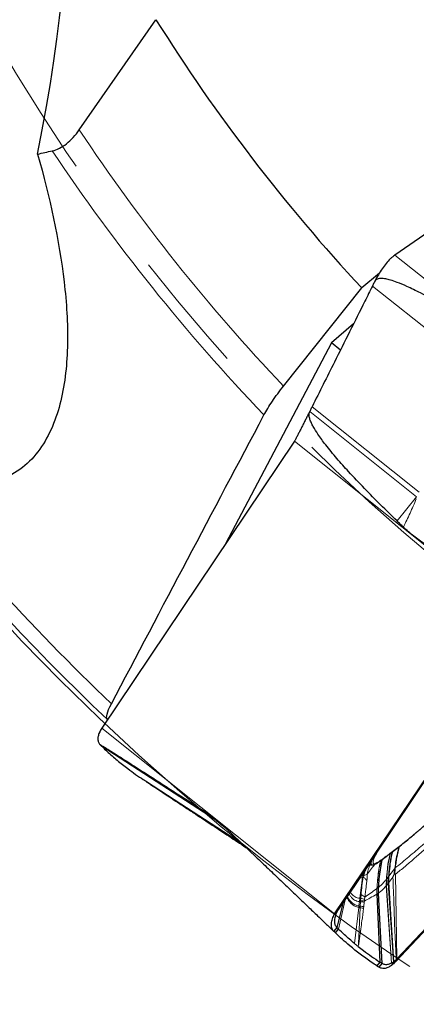
# Model space of a CAD drawing. Units: millimetres. Extents: x 15 to 204, y 6 to 291.
# Drawn here: x 120 to 128, y 179 to 200 of the extents above; entities that cross this region are included whole.
import ezdxf

# ---------------------------------------------------------------- set-up
doc = ezdxf.new("R2010")
doc.units = ezdxf.units.MM
doc.linetypes.add('CENTERX2', pattern=[20.32, 12.7, -2.54, 2.54, -2.54])
doc.layers.add('DÜNNE_LINIE', color=7, linetype='Continuous')
doc.styles.add('SLDTEXTSTYLE0', font='TXT', dxfattribs={"width": 0.75})
doc.dimstyles.new('SLDDIMSTYLE1', dxfattribs={"dimtxt": 3, "dimasz": 3, "dimexe": 0, "dimexo": 0.0625, "dimgap": 0.75, "dimtad": 1, "dimdec": 3, "dimrnd": 1e-09, "dimzin": 12, "dimdsep": 46, "dimtxsty": 'SLDTEXTSTYLE0', "dimsah": 1, "dimcen": 0.09, "dimadec": 0, "dimazin": 3, "dimtfac": 1, "dimtofl": 0, "dimtmove": 0, "dimatfit": 3, "dimfxl": 1, "dimfrac": 2, "dimtolj": 1, "dimtzin": 12, "dimarcsym": 0})

# ---------------------------------------------------------------- blocks, each defined once
blk = doc.blocks.new('*D5')
at = {"layer": 'DÜNNE_LINIE', "color": 7}
for p, q in [((107.277, 218.133), (107.277, 161.858)), ((201.477, 218.133), (201.477, 161.858)), ((107.277, 162.858), (201.477, 162.858))]:
    blk.add_line(p, q, dxfattribs=at)
for points in [[(107.277, 162.858), (110.277, 162.108), (110.277, 163.608)], [(201.477, 162.858), (198.477, 163.608), (198.477, 162.108)]]:
    blk.add_solid(points, dxfattribs=at)
at = {"layer": 'DÜNNE_LINIE', "color": 7, "char_height": 3, "attachment_point": 1, "style": 'SLDTEXTSTYLE0'}
for s, insert in [('%%c', (147.017, 166.725, 0.1)), ('94,2', (151.541, 166.771, 0.1))]:
    blk.add_mtext(s, dxfattribs=dict(at, insert=insert))

msp = doc.modelspace()

# ---------------------------------------------------------------- linework, layer by layer
at = {"color": 7, "linetype": 'Continuous', "lineweight": 30}
for p, q in [((121.4719, 197.2341), (123.0624, 199.519)), ((134.1418, 198.8853), (128.0148, 194.6379)), ((127.6959, 194.2653), (127.3299, 193.9582)), ((125.7073, 191.9235), (127.3299, 193.9582)), ((127.1613, 193.2153), (126.6996, 192.8192)), ((126.6996, 192.8192), (124.5067, 188.6545)), ((126.888, 192.669), (126.6996, 192.8192)), ((125.9344, 190.7788), (121.9379, 184.8323)), ((126.7684, 180.9801), (130.7649, 186.9266)), ((132.9296, 185.2003), (128.0215, 179.9808)), ((122.0539, 185.0122), (122.0569, 185.0094)), ((127.5824, 182.1568), (128.8213, 184.0002)), ((122.7994, 183.7654), (122.8117, 183.7574)), ((124.3289, 182.9006), (124.3132, 182.9136)), ((124.4314, 182.8308), (124.3289, 182.9006)), ((130.5091, 182.6543), (128.0603, 180.0501)), ((127.5451, 182.1013), (127.5824, 182.1568)), ((127.5303, 181.9988), (127.5495, 181.9978)), ((127.3453, 181.7376), (127.29, 181.3058)), ((127.8806, 181.6175), (127.8837, 181.7511)), ((127.9772, 181.7424), (128.005, 181.8001)), ((128.0138, 181.8081), (128.033, 181.8038)), ((127.6721, 181.5271), (127.6702, 181.409)), ((127.8806, 181.6175), (127.9858, 179.9816)), ((127.6415, 181.391), (127.7072, 179.9804)), ((127.6702, 181.409), (127.745, 179.955)), ((126.9377, 181.1975), (126.8143, 180.6975)), ((126.7684, 180.9801), (126.8231, 181.0271)), ((126.8143, 180.6975), (126.7515, 180.6195)), ((126.7833, 180.5894), (126.8463, 180.6672)), ((126.7838, 180.589), (126.7896, 180.5833)), ((128.0551, 180.0445), (128.0215, 179.9808)), ((128.0551, 180.0445), (128.0449, 180.0338)), ((128.0603, 180.0501), (128.0551, 180.0445)), ((127.7072, 179.9804), (127.6455, 179.9019)), ((127.745, 179.955), (127.6831, 179.8766)), ((127.9506, 179.9588), (127.946, 179.9564))]:
    msp.add_line(p, q, dxfattribs=at)
at = {"color": 8, "linetype": 'Continuous', "lineweight": 0}
for p, q in [((132.8453, 190.7856), (128.0148, 194.6379)), ((129.7783, 192.2221), (127.5522, 193.9974)), ((128.5216, 189.725), (126.3004, 191.4963)), ((128.4653, 189.629), (126.25, 191.3957)), ((130.7649, 186.9266), (125.9344, 190.7788)), ((128.0622, 189.1262), (128.4653, 189.629)), ((121.9379, 184.8323), (126.7684, 180.9801)), ((121.9446, 184.4482), (124.3022, 182.9226)), ((122.8117, 183.7574), (124.8382, 182.4467)), ((122.8432, 183.7363), (124.8532, 182.4325)), ((124.3022, 182.9226), (124.0663, 183.11)), ((124.3132, 182.9136), (124.3022, 182.9226)), ((124.3747, 182.8717), (124.3132, 182.9136)), ((124.3467, 182.8861), (124.3289, 182.9006)), ((127.6486, 182.2553), (127.6261, 182.2137)), ((127.4539, 181.9617), (127.4764, 181.9948)), ((127.4679, 181.975), (127.4539, 181.9617)), ((127.489, 181.9974), (127.4679, 181.975)), ((127.4679, 181.975), (127.4831, 181.9966)), ((127.8932, 181.7634), (128.0106, 181.9159)), ((128.005, 181.8001), (128.0106, 181.9159)), ((128.0106, 181.9159), (128.015, 181.9322)), ((128.0106, 181.9159), (128.0231, 181.9053)), ((128.0138, 181.8081), (128.0231, 181.9053)), ((128.015, 181.9322), (128.0257, 181.9324)), ((128.0231, 181.9053), (128.0257, 181.9324)), ((127.3453, 181.7376), (127.3628, 181.7441)), ((127.8411, 181.6971), (127.8388, 181.5658)), ((127.8456, 181.7027), (127.8433, 181.5712)), ((127.8837, 181.7511), (127.8456, 181.7027)), ((127.8899, 181.6293), (127.8932, 181.7634)), ((127.9772, 181.7424), (127.8899, 181.6293)), ((128.033, 181.8038), (128.0603, 180.0501)), ((127.6435, 181.5055), (127.6415, 181.391)), ((127.646, 181.5072), (127.644, 181.3925)), ((127.646, 181.5072), (127.6721, 181.5271)), ((127.6763, 181.5301), (127.6744, 181.4116)), ((127.8388, 181.5658), (127.8433, 181.5712)), ((127.8388, 181.5658), (127.946, 179.9564)), ((127.8433, 181.5712), (127.8806, 181.6175)), ((127.8433, 181.5712), (127.9506, 179.9588)), ((127.8899, 181.6293), (127.8806, 181.6175)), ((127.9933, 179.9872), (127.8899, 181.6293)), ((126.9858, 181.269), (126.8463, 180.6672)), ((127.29, 181.3058), (127.2818, 181.2364)), ((127.29, 181.3058), (127.3091, 181.3052)), ((127.3091, 181.3052), (127.3063, 181.2577)), ((127.3153, 181.3804), (127.3091, 181.3052)), ((127.3848, 181.2465), (127.389, 181.2785)), ((127.389, 181.2785), (127.3959, 181.3281)), ((127.6415, 181.391), (127.644, 181.3925)), ((127.644, 181.3925), (127.6702, 181.409)), ((127.644, 181.3925), (127.7106, 179.9782)), ((127.6702, 181.409), (127.6744, 181.4116)), ((127.6744, 181.4116), (127.7505, 179.9514)), ((127.2674, 181.1143), (127.1812, 180.3671)), ((127.2674, 181.1143), (127.2985, 181.1082)), ((127.2818, 181.2364), (127.2711, 181.1453)), ((127.2711, 181.1453), (127.3001, 181.1403)), ((127.2818, 181.2364), (127.3051, 181.2343)), ((127.3001, 181.1403), (127.2985, 181.1082)), ((127.3051, 181.2343), (127.3001, 181.1403)), ((127.3063, 181.2577), (127.3051, 181.2343)), ((127.3673, 181.0962), (127.3715, 181.131)), ((127.3715, 181.131), (127.3822, 181.2234)), ((127.3822, 181.2234), (127.3848, 181.2465)), ((127.9858, 179.9816), (127.9441, 179.9113)), ((127.9933, 179.9872), (127.9524, 179.9176))]:
    msp.add_line(p, q, dxfattribs=at)
at = {"color": 7, "linetype": 'Continuous', "lineweight": 30, "flags": 128}
for points in [[(124.4554, 182.8137), (124.4028, 182.8497), (124.3467, 182.8861)], [(126.8231, 181.0271), (127.1841, 181.5642), (127.5451, 182.1013)]]:
    msp.add_lwpolyline(points, dxfattribs=at)
at = {"color": 7, "linetype": 'Continuous', "lineweight": 30}
for centre, radius, start, end in [((154.377, 219.1328), 32.05, 200.72908, 223.39655), ((154.377, 219.1328), 36.95, 212.06084, 222.94648), ((154.377, 219.1328), 47, 210.08926, 226.54971), ((129.643, 192.7491), 2.4994, 133.26797, 133.58216), ((123.1728, 184.1731), 1.4055, 155.72612, 156.14774), ((122.9933, 180.8429), 2.4573, 54.1692, 57.81532), ((127.3113, 180.7625), 1.0607, 306.62982, 307.18841)]:
    msp.add_arc(centre, radius, start, end, dxfattribs=at)
at = {"color": 8, "linetype": 'Continuous', "lineweight": 0}
for centre, radius, start, end in [((154.377, 219.1328), 39.5259, 213.64422, 223.50294), ((154.377, 219.1328), 40.233, 213.71609, 223.72493), ((154.377, 219.1328), 46.7071, 217.78831, 226.34979), ((127.0428, 178.8778), 2.2771, 81.70149, 83.51254)]:
    msp.add_arc(centre, radius, start, end, dxfattribs=at)
at = {"color": 7, "linetype": 'Continuous', "lineweight": 30}
msp.add_ellipse((116.2285, 192.5214), major_axis=(3.9531, 12.7932), ratio=0.2393089, start_param=5.1206884, end_param=7.6984433, dxfattribs=at)
for points, knots in [([(120.9112, 196.8004), (121.0074, 196.8218), (121.1099, 196.8726), (121.3039, 197.0237), (121.3953, 197.124), (121.4719, 197.2341)], [0, 0, 0, 0, 0.5, 0.5, 1, 1, 1, 1]), ([(120.6079, 196.7327), (120.8582, 195.834), (121.0544, 194.9508), (121.208, 193.6491), (121.2348, 193.2183), (121.2234, 192.5985), (121.211, 192.3956), (121.1655, 191.9982), (121.1322, 191.8031), (121.0418, 191.4314), (120.9848, 191.2536), (120.8417, 190.9175), (120.7546, 190.7578), (120.5481, 190.4705), (120.4294, 190.3434), (120.1549, 190.1285), (119.9989, 190.042), (119.6623, 189.9241), (119.478, 189.8911), (119.0879, 189.8828), (118.8872, 189.9069), (118.4763, 190.0066), (118.2683, 190.0821), (117.8626, 190.2703), (117.662, 190.384), (117.4653, 190.5132)], [0, 0, 0, 0, 0.25, 0.25, 0.375, 0.375, 0.4375, 0.4375, 0.5, 0.5, 0.5625, 0.5625, 0.625, 0.625, 0.6875, 0.6875, 0.75, 0.75, 0.8125, 0.8125, 0.875, 0.875, 0.9375, 0.9375, 1, 1, 1, 1]), ([(127.92, 194.5596), (127.8911, 194.5297), (127.8325, 194.469), (127.7507, 194.3565), (127.6732, 194.2322), (127.6262, 194.1432), (127.6025, 194.0981)], [0, 0, 0, 0, 0.2458845, 0.4987043, 0.7464513, 1, 1, 1, 1]), ([(128.0148, 194.6379), (128.0006, 194.6276), (127.9721, 194.607), (127.944, 194.5817), (127.93, 194.5691)], [0, 0, 0, 0, 0.4984169, 1, 1, 1, 1]), ([(130.1369, 192.9198), (130.0086, 193.001), (129.7522, 193.1636), (129.3596, 193.4021), (128.9594, 193.6357), (128.5929, 193.8339), (128.2944, 193.9794), (128.0869, 194.067), (127.941, 194.1176), (127.8432, 194.1426), (127.7743, 194.1537), (127.7225, 194.1564), (127.675, 194.1517), (127.6374, 194.1375), (127.6139, 194.1178), (127.6057, 194.1036), (127.6025, 194.0981)], [0, 0, 0, 0, 0.1588439, 0.3176842, 0.480761, 0.6438086, 0.7535792, 0.8281413, 0.8792994, 0.9149033, 0.933533, 0.952129, 0.9688607, 0.9829419, 0.9933689, 1, 1, 1, 1]), ([(127.5522, 193.9974), (127.4997, 193.8923), (127.3422, 193.5771), (127.0792, 193.0511), (126.7916, 192.4762), (126.5318, 191.9579), (126.3775, 191.6502), (126.3004, 191.4963)], [0, 0, 0, 0, 0.1262127, 0.3786479, 0.6311808, 0.815571, 1, 1, 1, 1]), ([(127.6025, 194.0981), (127.5968, 194.0867), (127.5801, 194.0531), (127.5633, 194.0196), (127.5522, 193.9974)], [0, 0, 0, 0, 0.338718, 1, 1, 1, 1]), ([(125.3019, 191.3239), (125.3477, 191.4102), (125.4065, 191.5067), (125.5453, 191.7121), (125.6243, 191.8194), (125.7073, 191.9235)], [0, 0, 0, 0, 0.5, 0.5, 1, 1, 1, 1]), ([(126.3004, 191.4963), (126.2947, 191.4849), (126.2779, 191.4514), (126.2611, 191.4178), (126.25, 191.3957)], [0, 0, 0, 0, 0.3390019, 1, 1, 1, 1]), ([(126.25, 191.3957), (126.2375, 191.3707), (126.2124, 191.3208), (126.1745, 191.2457), (126.1365, 191.1709), (126.0994, 191.0977), (126.0636, 191.0274), (126.0283, 190.9601), (125.9948, 190.8951), (125.9653, 190.8321), (125.9446, 190.7964), (125.9344, 190.7788)], [0, 0, 0, 0, 0.1097283, 0.2194538, 0.3324066, 0.4453592, 0.5551417, 0.6649195, 0.7780763, 0.8912219, 1, 1, 1, 1]), ([(128.0622, 189.1262), (127.9481, 189.2375), (127.7198, 189.46), (127.384, 189.8005), (127.0816, 190.1214), (126.8123, 190.4219), (126.5984, 190.6806), (126.4349, 190.9014), (126.3391, 191.054), (126.2859, 191.1569), (126.2557, 191.2302), (126.2379, 191.299), (126.2349, 191.3558), (126.2459, 191.3849), (126.25, 191.3957)], [0, 0, 0, 0, 0.1619655, 0.3239366, 0.4858785, 0.6098416, 0.733772, 0.8265343, 0.8886399, 0.9163575, 0.9440382, 0.9687361, 0.9884612, 1, 1, 1, 1]), ([(128.1932, 188.9999), (128.1714, 189.0209), (128.1276, 189.0629), (128.084, 189.1051), (128.0622, 189.1262)], [0, 0, 0, 0, 0.4999997, 1, 1, 1, 1]), ([(128.637, 188.6494), (128.5987, 188.6745), (128.5218, 188.7249), (128.4096, 188.81), (128.2993, 188.9009), (128.2286, 188.9668), (128.1932, 188.9999)], [0, 0, 0, 0, 0.2471044, 0.4953915, 0.7471402, 1, 1, 1, 1]), ([(122.0539, 185.0122), (122.0352, 185.0299), (122.0331, 185.0677), (122.0616, 185.1789), (122.0919, 185.2511), (122.1372, 185.3371)], [0, 0, 0, 0, 0.5, 0.5, 1, 1, 1, 1]), ([(121.8874, 184.7414), (121.8775, 184.7143), (121.8574, 184.6592), (121.8558, 184.5872), (121.8722, 184.5241), (121.8983, 184.4943), (121.9116, 184.4792)], [0, 0, 0, 0, 0.2458848, 0.4987038, 0.7464504, 1, 1, 1, 1]), ([(121.9379, 184.8323), (121.929, 184.8186), (121.9112, 184.791), (121.8981, 184.7643), (121.8916, 184.7509)], [0, 0, 0, 0, 0.4984119, 1, 1, 1, 1]), ([(121.9116, 184.4792), (121.9094, 184.4814), (121.905, 184.4858), (121.91, 184.4852), (121.9271, 184.4765), (121.9565, 184.4596), (122.0023, 184.4322), (122.0634, 184.3945), (122.1651, 184.3307), (122.2964, 184.2473), (122.457, 184.1446), (122.6727, 184.0061), (122.9284, 183.8415), (123.2238, 183.6512), (123.5964, 183.4114), (123.8783, 183.2306), (124.0663, 183.11)], [0, 0, 0, 0, 0.0103159, 0.0206161, 0.0366908, 0.0561703, 0.0761973, 0.1125584, 0.1489745, 0.2230438, 0.295403, 0.3677735, 0.5129363, 0.6346471, 0.7563616, 1, 1, 1, 1]), ([(121.9116, 184.4792), (121.9153, 184.4758), (121.9264, 184.4656), (121.9374, 184.4551), (121.9446, 184.4482)], [0, 0, 0, 0, 0.3387413, 1, 1, 1, 1]), ([(121.9446, 184.4482), (121.9789, 184.4155), (122.0817, 184.3176), (122.2582, 184.1631), (122.4565, 184.0053), (122.6371, 183.8732), (122.7461, 183.8009), (122.7995, 183.7655)], [0, 0, 0, 0, 0.1272395, 0.3817283, 0.6363155, 0.822206, 1, 1, 1, 1]), ([(122.8092, 183.759), (122.8125, 183.7568), (122.824, 183.7494), (122.8352, 183.7417), (122.8432, 183.7363)], [0, 0, 0, 0, 0.2924502, 1, 1, 1, 1]), ([(122.8432, 183.7363), (122.8497, 183.7319), (122.8611, 183.7241), (122.8868, 183.7071), (122.9157, 183.6879), (122.9512, 183.6644), (123.0069, 183.6277), (123.0931, 183.5709), (123.2102, 183.4938), (123.3427, 183.4065), (123.4987, 183.3037), (123.6779, 183.1855), (123.9292, 183.0196), (124.2297, 182.8211), (124.5789, 182.59), (124.8145, 182.434), (124.9336, 182.355), (124.9366, 182.3531)], [0, 0, 0, 0, 0.0180627, 0.031575, 0.0454282, 0.0658186, 0.0862363, 0.1280309, 0.1902231, 0.2525174, 0.3148061, 0.4094573, 0.504117, 0.6678886, 0.8317734, 0.9958575, 1, 1, 1, 1]), ([(124.0663, 183.11), (124.1044, 183.0847), (124.181, 183.034), (124.2932, 182.949), (124.4036, 182.8581), (124.4744, 182.7923), (124.5099, 182.7594)], [0, 0, 0, 0, 0.2471037, 0.495389, 0.747137, 1, 1, 1, 1]), ([(127.6741, 182.0527), (127.7206, 182.0861), (127.8097, 182.1501), (127.942, 182.2495), (128.0649, 182.3442), (128.1778, 182.4334), (128.2799, 182.5157), (128.3706, 182.59), (128.445, 182.6519), (128.5042, 182.7017), (128.5505, 182.7409), (128.5935, 182.7776), (128.6369, 182.8149), (128.6837, 182.8553), (128.7341, 182.899), (128.769, 182.9297), (128.787, 182.9455)], [0, 0, 0, 0, 0.1364837, 0.2616331, 0.3754482, 0.4779303, 0.5690822, 0.6489035, 0.717395, 0.7632628, 0.8021369, 0.8365142, 0.8732544, 0.9127479, 0.9549967, 1, 1, 1, 1]), ([(124.5099, 182.7594), (124.5319, 182.7385), (124.5759, 182.6966), (124.6198, 182.6548), (124.6418, 182.6338)], [0, 0, 0, 0, 0.4999957, 1, 1, 1, 1]), ([(124.6418, 182.6338), (124.8151, 182.4688), (125.0752, 182.2212), (125.4224, 181.8901), (125.6847, 181.6397), (125.9489, 181.3872), (126.1925, 181.1541), (126.3915, 180.9636), (126.5207, 180.8397), (126.6025, 180.7614), (126.6572, 180.7091), (126.7036, 180.6647), (126.7364, 180.6335), (126.7474, 180.6233), (126.7515, 180.6195)], [0, 0, 0, 0, 0.2428462, 0.3643648, 0.4858797, 0.6097456, 0.733773, 0.8265358, 0.8886422, 0.9162473, 0.9440381, 0.9687357, 0.9884614, 1, 1, 1, 1]), ([(127.754, 182.1106), (127.7496, 182.0942), (127.7301, 182.0224), (127.7074, 181.8889), (127.6858, 181.7103), (127.6767, 181.5885), (127.6721, 181.5271)], [0, 0, 0, 0, 0.0863451, 0.3804527, 0.68761, 1, 1, 1, 1]), ([(127.4724, 181.9932), (127.4745, 181.9942), (127.4799, 181.9969), (127.5014, 182.0002), (127.5207, 181.9992), (127.5302, 181.9987)], [0, 0, 0, 0, 0.2308447, 0.621093, 1, 1, 1, 1]), ([(127.5291, 182.0775), (127.526, 182.0655), (127.5188, 182.038), (127.5221, 182.0119), (127.5322, 181.9976), (127.5454, 181.9993), (127.5495, 181.9998)], [0, 0, 0, 0, 0.2379092, 0.5486925, 0.8598494, 1, 1, 1, 1]), ([(127.5524, 181.9991), (127.5575, 181.9991), (127.5727, 181.999), (127.6009, 182.009), (127.636, 182.0266), (127.6613, 182.0439), (127.6741, 182.0527)], [0, 0, 0, 0, 0.1426699, 0.4192385, 0.7048286, 1, 1, 1, 1]), ([(127.5594, 182.0003), (127.5608, 182.0003), (127.5706, 182.0005), (127.5986, 182.0148), (127.629, 182.0362), (127.6441, 182.0469)], [0, 0, 0, 0, 0.077719, 0.5391072, 1, 1, 1, 1]), ([(127.3758, 181.8494), (127.3692, 181.8319), (127.3553, 181.7955), (127.3487, 181.7574), (127.3453, 181.7376)], [0, 0, 0, 0, 0.4807045, 1, 1, 1, 1]), ([(128.005, 181.8001), (128.0064, 181.8026), (128.0083, 181.806), (128.0115, 181.8082), (128.0131, 181.8081), (128.0138, 181.8081)], [0, 0, 0, 0, 0.5647432, 0.7904991, 1, 1, 1, 1]), ([(127.2711, 181.1453), (127.2704, 181.1395), (127.2692, 181.1292), (127.268, 181.1189), (127.2674, 181.1143)], [0, 0, 0, 0, 0.5599815, 1, 1, 1, 1]), ([(126.7515, 180.6195), (126.744, 180.6273), (126.729, 180.6429), (126.7133, 180.6719), (126.7029, 180.7053), (126.6986, 180.7429), (126.7003, 180.7839), (126.7085, 180.828), (126.7224, 180.8762), (126.7397, 180.9287), (126.759, 180.9632), (126.7684, 180.9801)], [0, 0, 0, 0, 0.109728, 0.2194536, 0.3324077, 0.4453585, 0.5551403, 0.6649211, 0.7780759, 0.8912198, 1, 1, 1, 1]), ([(126.8231, 181.0271), (126.813, 181.0089), (126.7926, 180.9722), (126.7777, 180.9189), (126.7667, 180.8734), (126.7617, 180.8298), (126.7641, 180.7892), (126.7739, 180.7537), (126.7901, 180.7226), (126.8063, 180.7059), (126.8143, 180.6975)], [0, 0, 0, 0, 0.1270682, 0.2566845, 0.3782208, 0.4997308, 0.6253108, 0.7509118, 0.8749217, 1, 1, 1, 1]), ([(126.8143, 180.6975), (126.818, 180.6941), (126.8288, 180.6842), (126.8393, 180.674), (126.8463, 180.6672)], [0, 0, 0, 0, 0.3357902, 1, 1, 1, 1]), ([(127.1812, 180.3672), (127.1458, 180.3969), (127.0749, 180.4564), (126.963, 180.556), (126.888, 180.6274), (126.8463, 180.6672)], [0, 0, 0, 0, 0.3069701, 0.6139395, 1, 1, 1, 1]), ([(126.7833, 180.5894), (126.7797, 180.5929), (126.7692, 180.603), (126.7586, 180.613), (126.7515, 180.6195)], [0, 0, 0, 0, 0.3390066, 1, 1, 1, 1]), ([(127.6455, 179.9019), (127.606, 179.928), (127.4876, 180.0065), (127.2978, 180.1442), (127.0998, 180.3024), (126.9286, 180.451), (126.8317, 180.5433), (126.7833, 180.5894)], [0, 0, 0, 0, 0.1262127, 0.3786481, 0.6311809, 0.8155714, 1, 1, 1, 1]), ([(127.1812, 180.3672), (127.1902, 180.3598), (127.2069, 180.3461), (127.2315, 180.3261), (127.2472, 180.3135), (127.2551, 180.3073)], [0, 0, 0, 0, 0.366075, 0.6830329, 1, 1, 1, 1]), ([(127.2552, 180.3075), (127.2918, 180.2787), (127.3826, 180.2074), (127.5324, 180.0975), (127.6489, 180.0195), (127.7072, 179.9804)], [0, 0, 0, 0, 0.2524632, 0.626193, 1, 1, 1, 1]), ([(127.6831, 179.8766), (127.6789, 179.8795), (127.6665, 179.888), (127.6538, 179.8964), (127.6455, 179.9019)], [0, 0, 0, 0, 0.3387349, 1, 1, 1, 1]), ([(127.9441, 179.9113), (127.9198, 179.8957), (127.8706, 179.8638), (127.8007, 179.8462), (127.7357, 179.8482), (127.7008, 179.867), (127.6831, 179.8766)], [0, 0, 0, 0, 0.2458857, 0.4987068, 0.7464523, 1, 1, 1, 1]), ([(127.7106, 179.9782), (127.7103, 179.9784), (127.7097, 179.9788), (127.7085, 179.9795), (127.7077, 179.9801), (127.7072, 179.9804)], [0, 0, 0, 0, 0.2636853, 0.5274368, 1, 1, 1, 1]), ([(127.745, 179.955), (127.7409, 179.9579), (127.7295, 179.9658), (127.7179, 179.9734), (127.7106, 179.9782)], [0, 0, 0, 0, 0.36345161, 1, 1, 1, 1]), ([(127.7505, 179.9514), (127.75, 179.9517), (127.749, 179.9524), (127.7472, 179.9536), (127.7458, 179.9545), (127.745, 179.955)], [0, 0, 0, 0, 0.2707155, 0.5414498, 1, 1, 1, 1]), ([(127.946, 179.9564), (127.9238, 179.9465), (127.8893, 179.9313), (127.8449, 179.9265), (127.8113, 179.9288), (127.7792, 179.9361), (127.7601, 179.9463), (127.7505, 179.9514)], [0, 0, 0, 0, 0.3075262, 0.477538, 0.6488624, 0.8238232, 1, 1, 1, 1]), ([(127.9858, 179.9816), (127.98, 179.9774), (127.9682, 179.969), (127.9565, 179.9622), (127.9506, 179.9588)], [0, 0, 0, 0, 0.499377, 1, 1, 1, 1]), ([(128.0215, 179.9808), (128.0101, 179.9691), (127.9871, 179.9456), (127.964, 179.9269), (127.9524, 179.9176)], [0, 0, 0, 0, 0.4984072, 1, 1, 1, 1]), ([(127.9933, 179.9872), (127.9923, 179.9865), (127.9906, 179.9852), (127.9881, 179.9834), (127.9866, 179.9822), (127.9858, 179.9816)], [0, 0, 0, 0, 0.3886061, 0.6943117, 1, 1, 1, 1]), ([(128.0449, 180.0338), (128.0379, 180.0267), (128.0208, 180.0095), (128.0034, 179.9955), (127.9933, 179.9872)], [0, 0, 0, 0, 0.4149673, 1, 1, 1, 1])]:
    msp.add_open_spline(points, degree=3, knots=knots, dxfattribs=at)
for points in [[(120.6079, 196.7327), (120.709, 196.7552), (120.8101, 196.7778), (120.9112, 196.8004)], [(122.1372, 185.3371), (123.1867, 187.328), (124.2407, 189.3229), (125.3019, 191.3239)]]:
    msp.add_open_spline(points, degree=3, dxfattribs=at)
at = {"color": 8, "linetype": 'Continuous', "lineweight": 0}
for points, knots in [([(128.1932, 188.9999), (128.2402, 189.0955), (128.3349, 189.2885), (128.4194, 189.4862), (128.462, 189.5859)], [0, 0, 0, 0, 0.4957699, 1, 1, 1, 1]), ([(128.0257, 181.9324), (128.1193, 182.0101), (128.3063, 182.1653), (128.5929, 182.4079), (128.8831, 182.6534), (129.1747, 182.9005), (129.4642, 183.1454), (129.7487, 183.3799), (130.0257, 183.6042), (130.2027, 183.7434), (130.2912, 183.813)], [0, 0, 0, 0, 0.1257648, 0.2514871, 0.3770788, 0.5023095, 0.6271488, 0.7516324, 0.8758154, 1, 1, 1, 1]), ([(130.2957, 183.765), (130.2576, 183.735), (130.1826, 183.6759), (130.0701, 183.5845), (129.9596, 183.493), (129.8494, 183.3999), (129.7326, 183.2997), (129.6173, 183.1986), (129.5041, 183.0979), (129.3984, 183.003), (129.2907, 182.9056), (129.185, 182.8098), (129.0859, 182.7198), (128.9717, 182.6163), (128.8357, 182.4939), (128.7113, 182.3832), (128.6204, 182.3031), (128.5656, 182.2551), (128.5097, 182.2064), (128.4586, 182.1621), (128.3643, 182.0808), (128.2236, 181.9611), (128.0979, 181.8573), (128.033, 181.8038)], [0, 0, 0, 0, 0.0533669, 0.1050217, 0.155157, 0.2039603, 0.2537349, 0.3110665, 0.3565814, 0.402655, 0.4494243, 0.4970271, 0.5401901, 0.5782929, 0.6455097, 0.7170721, 0.7405258, 0.7644636, 0.7888994, 0.8138478, 0.8317391, 0.9131422, 1, 1, 1, 1]), ([(127.683, 182.0625), (127.7513, 182.1118), (127.8876, 182.2102), (128.1026, 182.3756), (128.3246, 182.5538), (128.5541, 182.7449), (128.7129, 182.8832), (128.7924, 182.9524)], [0, 0, 0, 0, 0.20043685, 0.40021874, 0.5997811, 0.79956314, 1, 1, 1, 1]), ([(124.5572, 182.7144), (124.5385, 182.7295), (124.4696, 182.7851), (124.3985, 182.8435), (124.3467, 182.8861)], [0, 0, 0, 0, 0.2705815, 1, 1, 1, 1]), ([(128.015, 181.9322), (128.0229, 181.9848), (128.0389, 182.0914), (128.0658, 182.2384), (128.0888, 182.3312), (128.0987, 182.3712)], [0, 0, 0, 0, 0.3565736, 0.72263356, 1, 1, 1, 1]), ([(128.0257, 181.9324), (128.0307, 181.965), (128.0413, 182.0346), (128.058, 182.1461), (128.0828, 182.2637), (128.1029, 182.3434), (128.1127, 182.3822)], [0, 0, 0, 0, 0.2156008, 0.4609577, 0.7378062, 1, 1, 1, 1]), ([(127.6261, 182.2137), (127.6148, 182.1918), (127.5927, 182.149), (127.5719, 182.0967), (127.5621, 182.0566), (127.564, 182.0297), (127.5768, 182.0157), (127.6012, 182.0166), (127.6363, 182.0313), (127.6672, 182.0519), (127.683, 182.0625)], [0, 0, 0, 0, 0.13112062, 0.25555314, 0.37698952, 0.49939364, 0.62099744, 0.74227543, 0.86735197, 1, 1, 1, 1]), ([(127.6261, 182.2137), (127.6236, 182.2117), (127.6211, 182.2096), (127.6174, 182.2088), (127.6173, 182.2088)], [0, 0, 0, 0, 0.9663255, 1, 1, 1, 1]), ([(127.7245, 182.0892), (127.7189, 182.0676), (127.6992, 181.9918), (127.6768, 181.8563), (127.6566, 181.683), (127.6479, 181.565), (127.6435, 181.5055)], [0, 0, 0, 0, 0.1140657, 0.3996533, 0.6973899, 1, 1, 1, 1]), ([(127.7271, 182.0911), (127.7216, 182.0699), (127.7019, 181.9944), (127.6794, 181.8591), (127.6591, 181.6853), (127.6504, 181.5669), (127.646, 181.5072)], [0, 0, 0, 0, 0.1117822, 0.3980707, 0.6965817, 1, 1, 1, 1]), ([(127.7583, 182.1137), (127.754, 182.0981), (127.7346, 182.0268), (127.7119, 181.8935), (127.6901, 181.7142), (127.6809, 181.5918), (127.6763, 181.5301)], [0, 0, 0, 0, 0.082469, 0.3777704, 0.6862412, 1, 1, 1, 1]), ([(127.8411, 181.6971), (127.8474, 181.7655), (127.8598, 181.9009), (127.8833, 182.0811), (127.9102, 182.1901), (127.921, 182.2342)], [0, 0, 0, 0, 0.378094, 0.7488325, 1, 1, 1, 1]), ([(127.8456, 181.7027), (127.852, 181.7712), (127.8645, 181.9069), (127.888, 182.0863), (127.9149, 182.1945), (127.9255, 182.2376)], [0, 0, 0, 0, 0.3803842, 0.7533454, 1, 1, 1, 1]), ([(127.8837, 181.7511), (127.8907, 181.8206), (127.9046, 181.9584), (127.9283, 182.1313), (127.9545, 182.2318), (127.9635, 182.2664)], [0, 0, 0, 0, 0.4010896, 0.7942146, 1, 1, 1, 1]), ([(127.8932, 181.7634), (127.9004, 181.8333), (127.9148, 181.9716), (127.9386, 182.1429), (127.9647, 182.2415), (127.9732, 182.2739)], [0, 0, 0, 0, 0.4066159, 0.8051185, 1, 1, 1, 1]), ([(127.4539, 181.9617), (127.4361, 181.9333), (127.4095, 181.891), (127.3851, 181.8275), (127.3778, 181.7944), (127.3742, 181.7777)], [0, 0, 0, 0, 0.5029071, 0.7507125, 1, 1, 1, 1]), ([(127.4448, 181.8072), (127.474, 181.8458), (127.5243, 181.9123), (127.5834, 181.9836), (127.6082, 182.0136)], [0, 0, 0, 0, 0.5799303, 1, 1, 1, 1]), ([(127.4448, 181.8072), (127.4486, 181.8285), (127.4559, 181.87), (127.4741, 181.9298), (127.4905, 181.9735), (127.502, 181.9944), (127.5046, 181.9993)], [0, 0, 0, 0, 0.31654251, 0.61933266, 0.91230798, 1, 1, 1, 1]), ([(127.4963, 182.0287), (127.4988, 182.0227), (127.5047, 182.0091), (127.5158, 181.9996), (127.5262, 181.9998), (127.5304, 181.9998)], [0, 0, 0, 0, 0.3150285, 0.7236338, 1, 1, 1, 1]), ([(127.683, 182.0625), (127.6809, 182.0593), (127.6784, 182.0555), (127.6746, 182.0533), (127.674, 182.0529)], [0, 0, 0, 0, 0.8259392, 1, 1, 1, 1]), ([(127.294, 181.7277), (127.2996, 181.7274), (127.3148, 181.7267), (127.3335, 181.7334), (127.3453, 181.7376)], [0, 0, 0, 0, 0.3695679, 1, 1, 1, 1]), ([(127.3628, 181.7441), (127.3529, 181.6836), (127.3334, 181.5641), (127.3213, 181.4411), (127.3153, 181.3804)], [0, 0, 0, 0, 0.506584, 1, 1, 1, 1]), ([(127.3742, 181.7777), (127.3736, 181.7753), (127.3724, 181.7698), (127.3686, 181.7581), (127.3652, 181.7499), (127.3628, 181.7441)], [0, 0, 0, 0, 0.18353458, 0.41850664, 1, 1, 1, 1]), ([(127.3628, 181.7441), (127.3779, 181.7318), (127.4082, 181.7072), (127.4277, 181.6836), (127.4374, 181.6718)], [0, 0, 0, 0, 0.4999994, 1, 1, 1, 1]), ([(127.4448, 181.8072), (127.4347, 181.8021), (127.4145, 181.7919), (127.3876, 181.7824), (127.3742, 181.7777)], [0, 0, 0, 0, 0.5001374, 1, 1, 1, 1]), ([(127.4374, 181.6718), (127.4401, 181.6949), (127.4456, 181.7425), (127.4451, 181.7852), (127.4448, 181.8072)], [0, 0, 0, 0, 0.4843789, 1, 1, 1, 1]), ([(127.6763, 181.5301), (127.6924, 181.5436), (127.7252, 181.571), (127.7814, 181.6269), (127.8211, 181.6736), (127.8411, 181.6971)], [0, 0, 0, 0, 0.3244092, 0.6591125, 1, 1, 1, 1]), ([(127.8456, 181.7027), (127.8448, 181.7017), (127.8433, 181.6998), (127.8418, 181.698), (127.8411, 181.6971)], [0, 0, 0, 0, 0.562013, 1, 1, 1, 1]), ([(127.8932, 181.7634), (127.8914, 181.7611), (127.8882, 181.757), (127.8851, 181.7529), (127.8837, 181.7511)], [0, 0, 0, 0, 0.5598037, 1, 1, 1, 1]), ([(128.0449, 180.0338), (128.0356, 180.2235), (128.0169, 180.603), (127.9972, 181.1727), (127.9839, 181.5525), (127.9772, 181.7424)], [0, 0, 0, 0, 0.3333911, 0.6666921, 1, 1, 1, 1]), ([(127.3959, 181.3281), (127.3973, 181.3406), (127.401, 181.3738), (127.4066, 181.4235), (127.4129, 181.4764), (127.4189, 181.5255), (127.425, 181.5745), (127.4312, 181.6236), (127.4354, 181.6559), (127.4374, 181.6718)], [0, 0, 0, 0, 0.1082783, 0.2894026, 0.433621, 0.5717038, 0.718938, 0.8615592, 1, 1, 1, 1]), ([(127.3959, 181.3281), (127.433, 181.3547), (127.5068, 181.4075), (127.5981, 181.4729), (127.6435, 181.5055)], [0, 0, 0, 0, 0.50282449, 1, 1, 1, 1]), ([(127.6435, 181.5055), (127.644, 181.5058), (127.6448, 181.5064), (127.6457, 181.507), (127.646, 181.5072)], [0, 0, 0, 0, 0.5596223, 1, 1, 1, 1]), ([(127.6721, 181.5271), (127.6729, 181.5276), (127.6743, 181.5286), (127.6757, 181.5297), (127.6763, 181.5301)], [0, 0, 0, 0, 0.5592238, 1, 1, 1, 1]), ([(127.6744, 181.4116), (127.6905, 181.4233), (127.7231, 181.4471), (127.7793, 181.4987), (127.8189, 181.5434), (127.8388, 181.5658)], [0, 0, 0, 0, 0.3254283, 0.6602442, 1, 1, 1, 1]), ([(127.0221, 181.323), (127.0339, 181.3014), (127.0633, 181.2475), (127.1191, 181.1867), (127.1865, 181.1368), (127.2406, 181.1218), (127.2674, 181.1143)], [0, 0, 0, 0, 0.1841914, 0.4583104, 0.7316194, 1, 1, 1, 1]), ([(127.0342, 181.3411), (127.044, 181.3229), (127.0709, 181.2723), (127.1239, 181.2147), (127.1904, 181.1656), (127.2444, 181.152), (127.2711, 181.1453)], [0, 0, 0, 0, 0.1595677, 0.4420446, 0.7236235, 1, 1, 1, 1]), ([(127.0684, 181.392), (127.0786, 181.3753), (127.1004, 181.3395), (127.1384, 181.2982), (127.1814, 181.2658), (127.2281, 181.2443), (127.264, 181.239), (127.2818, 181.2364)], [0, 0, 0, 0, 0.180368, 0.3875325, 0.5941419, 0.798771, 1, 1, 1, 1]), ([(127.0958, 181.4328), (127.1011, 181.4239), (127.1175, 181.3958), (127.1493, 181.3614), (127.191, 181.3301), (127.2368, 181.3107), (127.2724, 181.3074), (127.29, 181.3058)], [0, 0, 0, 0, 0.1057851, 0.3319569, 0.5574264, 0.780627, 1, 1, 1, 1]), ([(127.3091, 181.3052), (127.3252, 181.3006), (127.3573, 181.2913), (127.3784, 181.2827), (127.389, 181.2785)], [0, 0, 0, 0, 0.5000371, 1, 1, 1, 1]), ([(127.3959, 181.3281), (127.3855, 181.3366), (127.3646, 181.3536), (127.3317, 181.3715), (127.3153, 181.3804)], [0, 0, 0, 0, 0.50000163, 1, 1, 1, 1]), ([(127.3848, 181.2465), (127.4235, 181.2676), (127.5003, 181.3094), (127.5946, 181.3639), (127.6415, 181.391)], [0, 0, 0, 0, 0.5031724, 1, 1, 1, 1]), ([(127.2985, 181.1082), (127.292, 180.9745), (127.2823, 180.7739), (127.27, 180.5395), (127.2647, 180.422), (127.2629, 180.3635), (127.2597, 180.3301), (127.2566, 180.315), (127.2551, 180.3074)], [0, 0, 0, 0, 0.499357, 0.7498329, 0.8760784, 0.9389463, 0.9694126, 1, 1, 1, 1]), ([(127.2551, 180.3074), (127.2574, 180.3152), (127.2638, 180.337), (127.2721, 180.3885), (127.2818, 180.4649), (127.2923, 180.5396), (127.3003, 180.5956), (127.3041, 180.622), (127.306, 180.635), (127.307, 180.6415), (127.3074, 180.6447), (127.3077, 180.6463), (127.3078, 180.6471), (127.3079, 180.6475), (127.3079, 180.6477), (127.3079, 180.6478), (127.3079, 180.6479), (127.3079, 180.6479), (127.3079, 180.6479), (127.309, 180.6545), (127.3173, 180.7175), (127.3388, 180.8669), (127.3566, 181.0098), (127.3673, 181.0962)], [0, 0, 0, 0, 0.0343245, 0.0964071, 0.1940046, 0.3202454, 0.3776685, 0.4060532, 0.4201722, 0.4272155, 0.4307308, 0.432489, 0.433368, 0.4338076, 0.434025, 0.4341384, 0.4341904, 0.4342188, 0.434233, 0.4342471, 0.4593599, 0.6729346, 1, 1, 1, 1]), ([(127.3673, 181.0962), (127.3577, 181.0981), (127.3385, 181.1018), (127.3118, 181.1061), (127.2985, 181.1082)], [0, 0, 0, 0, 0.4999985, 1, 1, 1, 1]), ([(127.3051, 181.2343), (127.3204, 181.2323), (127.3509, 181.2284), (127.3718, 181.2251), (127.3822, 181.2234)], [0, 0, 0, 0, 0.4999834, 1, 1, 1, 1]), ([(127.3848, 181.2465), (127.3743, 181.2483), (127.3532, 181.2517), (127.3219, 181.2557), (127.3063, 181.2577)], [0, 0, 0, 0, 0.5000017, 1, 1, 1, 1])]:
    msp.add_open_spline(points, degree=3, knots=knots, dxfattribs=at)
at = {"layer": 'DÜNNE_LINIE', "color": 7, "linetype": 'CENTERX2', "lineweight": 0}
for radius in [47.1, 40]:
    msp.add_circle((154.377, 219.1328), radius, dxfattribs=at)

# ---------------------------------------------------------------- dimensions: what is measured, and where the dimension line sits
at = {"layer": 'DÜNNE_LINIE', "color": 7}
dim = msp.add_linear_dim(base=(201.477, 162.8575), p1=(107.277, 219.1328), p2=(201.477, 219.1328), text='%%c<>', dimstyle='SLDDIMSTYLE1', dxfattribs=at)
dim.commit()
dim.dimension.update_dxf_attribs({"geometry": '*D5', "text_midpoint": (154.377, 162.8575), "dimtype": 160})

doc.saveas('drawing.dxf')
